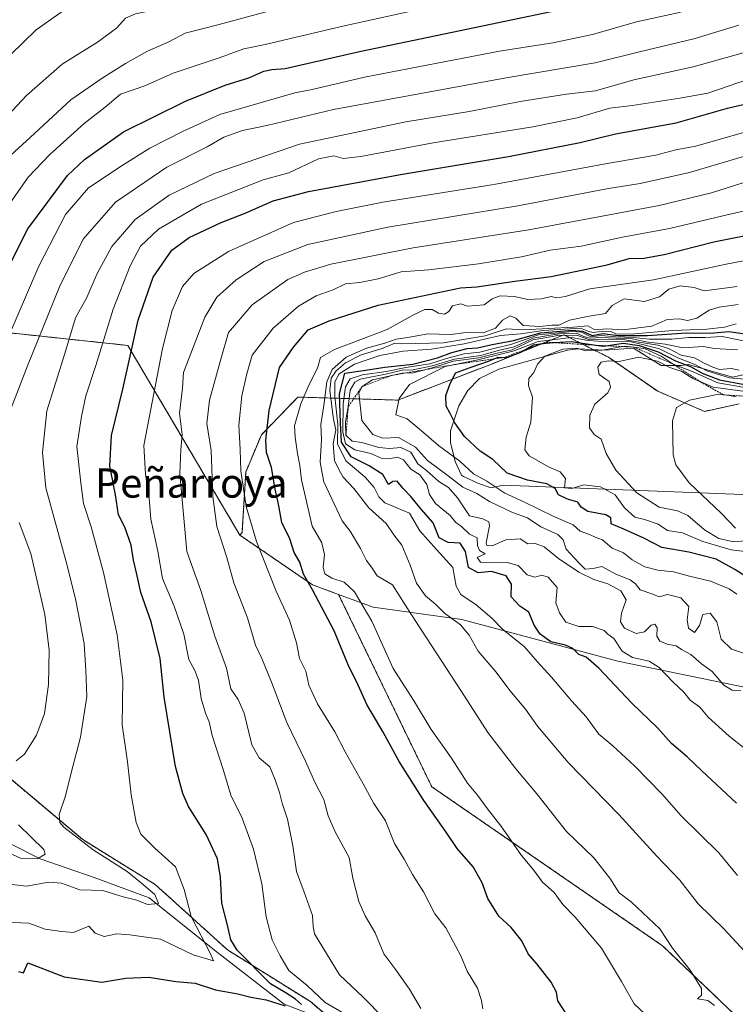
# Model space of a CAD drawing. Units: metres. Extents: x 655257 to 658723, y 4727862 to 4730253.
# Drawn here: x 656407 to 656602, y 4728663 to 4728932 of the extents above; entities that cross this region are included whole.
import ezdxf
from ezdxf.enums import TextEntityAlignment as Align

# ---------------------------------------------------------------- set-up
doc = ezdxf.new("R2010")
doc.units = ezdxf.units.M
doc.header["$MEASUREMENT"] = 0
doc.linetypes.add('TRAZOS', pattern=[0.75, 0.5, -0.25])
for name, color, linetype, lineweight in [('Arbolado forestal', 92, 'TRAZOS', 0), ('Arbolado forestal CxS', 92, 'Continuous', 0), ('Corriente natural lineal', 142, 'Continuous', 13), ('Curva de nivel maestra', 36, 'Continuous', 30), ('Curva de nivel normal', 36, 'Continuous', 0), ('Escarpado lineal', 39, 'TRAZOS', 0), ('Espacio natural protegido', 2, 'Continuous', 13), ('Espacio natural protegido CxS', 2, 'Continuous', 0), ('Matorral', 135, 'Continuous', 0), ('Matorral CxS', 135, 'Continuous', 0), ('Texto cartográfico', 19, 'Continuous', 0)]:
    doc.layers.add(name, color=color, linetype=linetype, lineweight=lineweight)
doc.styles.add('Arial', font='txt', dxfattribs={"height": 0.2})

# ---------------------------------------------------------------- blocks, each defined once
blk = doc.blocks.new('*U161')
at = {"layer": 'Curva de nivel normal', "color": 36, "linetype": 'Continuous', "lineweight": 0}
blk.add_polyline3d([(656533.33, 4728661.24, 895), (656533.02, 4728663.6, 895), (656531.86, 4728666.94, 895), (656529.05, 4728671.62, 895), (656527.35, 4728675.76, 895), (656523.22, 4728683.47, 895), (656520.25, 4728687.24, 895), (656517.1, 4728693.31, 895), (656514.08, 4728698.07, 895), (656511.87, 4728702.22, 895), (656509.2, 4728706.49, 895), (656506.7, 4728712.7, 895), (656503.5, 4728717.42, 895), (656500.61, 4728722.86, 895), (656495.72, 4728731.63, 895), (656492.83, 4728737.08, 895), (656488.1, 4728744.71, 895), (656485.73, 4728749.8, 895), (656484.94, 4728753.7, 895), (656483.2, 4728757.15, 895), (656482.37, 4728761.44, 895), (656480.44, 4728767.65, 895), (656476.8, 4728775.54, 895), (656471.41, 4728789.16, 895), (656468.61, 4728798.67, 895), (656467.12, 4728808.5, 895), (656466.99, 4728814.28, 895), (656466.63, 4728820.94, 895), (656467.44, 4728829.02, 895), (656468.78, 4728835.03, 895), (656470.27, 4728840.15, 895), (656476, 4728847.5, 895), (656482.95, 4728853.53, 895), (656487.8, 4728856.31, 895), (656492.45, 4728857.97, 895), (656495.78, 4728859.62, 895), (656499.67, 4728859.96, 895), (656504.74, 4728860.99, 895), (656510.97, 4728862.88, 895), (656518.56, 4728863.48, 895), (656532.15, 4728865.07, 895), (656543.93, 4728867.06, 895), (656551.78, 4728868.85, 895), (656560.25, 4728869.98, 895), (656571.58, 4728872.4, 895), (656584.4, 4728874.73, 895), (656600.21, 4728878.54, 895), (656613.74, 4728881.62, 895)], dxfattribs=at)
blk = doc.blocks.new('*U167')
at = {"layer": 'Curva de nivel normal', "color": 36, "linetype": 'Continuous', "lineweight": 0}
blk.add_polyline3d([(656602.43, 4728792.76, 965), (656598.54, 4728796.85, 965), (656589.78, 4728805.16, 965), (656586.18, 4728810.1, 965), (656585.37, 4728812.83, 965), (656585.24, 4728822.16, 965), (656586.34, 4728825.83, 965), (656589.91, 4728827.84, 965), (656597.91, 4728829.41, 965), (656600.8, 4728829.07, 965), (656602.64, 4728828.69, 965)], dxfattribs=at)
blk = doc.blocks.new('*U172')
at = {"layer": 'Curva de nivel normal', "color": 36, "linetype": 'Continuous', "lineweight": 0}
blk.add_polyline3d([(656602.8, 4728774.73, 945), (656600.73, 4728776.15, 945), (656595.58, 4728778.28, 945), (656589.91, 4728779.62, 945), (656585.48, 4728780.88, 945), (656581.19, 4728781.33, 945), (656577.62, 4728782.21, 945), (656574.2, 4728784.11, 945), (656571.83, 4728786.08, 945), (656568.7, 4728787.28, 945), (656566.06, 4728789.64, 945), (656564.1, 4728790.35, 945), (656562.51, 4728791.08, 945), (656560, 4728791.99, 945), (656558.05, 4728793.74, 945), (656552.78, 4728796.01, 945), (656544.6, 4728799.99, 945), (656539.38, 4728802.38, 945), (656534.45, 4728805.68, 945), (656530.82, 4728807.61, 945), (656527.02, 4728811.12, 945), (656521.19, 4728815.36, 945), (656515.98, 4728819.97, 945), (656512.7, 4728822.68, 945), (656509.55, 4728823.83, 945), (656510.44, 4728828.29, 945), (656513.31, 4728832.05, 945), (656523.02, 4728837.03, 945), (656531.65, 4728838.72, 945), (656541.91, 4728841.26, 945), (656548.51, 4728843.88, 945), (656557.63, 4728844.96, 945), (656562.17, 4728844.09, 945), (656567.47, 4728843.8, 945), (656573.07, 4728843.97, 945), (656577, 4728843.06, 945), (656581.64, 4728841.82, 945), (656586.72, 4728839.36, 945), (656591.13, 4728837.66, 945), (656594.62, 4728835.85, 945), (656600.81, 4728833.94, 945), (656606.88, 4728833.37, 945)], dxfattribs=at)
blk = doc.blocks.new('*U177')
at = {"layer": 'Curva de nivel normal', "color": 36, "linetype": 'Continuous', "lineweight": 0}
blk.add_polyline3d([(656608.08, 4728786.08, 955), (656601.26, 4728786.88, 955), (656593.5, 4728789.18, 955), (656587.97, 4728791.55, 955), (656583.9, 4728792.16, 955), (656581.28, 4728793.86, 955), (656577.6, 4728795.18, 955), (656574.88, 4728795.8, 955), (656572.12, 4728798.37, 955), (656569.59, 4728801.92, 955), (656565.51, 4728804.08, 955), (656561.02, 4728804.61, 955), (656557.68, 4728803.62, 955), (656555.66, 4728803.84, 955), (656555.96, 4728806.38, 955), (656554.46, 4728808.2, 955), (656551.33, 4728809.58, 955), (656546, 4728812.54, 955), (656544.84, 4728814.25, 955), (656545.17, 4728817.66, 955), (656546.44, 4728821.83, 955), (656546.92, 4728828.66, 955), (656545.86, 4728831.82, 955), (656545.91, 4728833.71, 955), (656547.34, 4728835.36, 955), (656548.3, 4728837.7, 955), (656550.34, 4728839.85, 955), (656555.25, 4728841.79, 955), (656559.13, 4728842.02, 955), (656561.44, 4728841.32, 955), (656566, 4728841.53, 955), (656572.06, 4728842.59, 955), (656575.49, 4728842.24, 955), (656577.73, 4728841.85, 955), (656582.09, 4728839.83, 955), (656585.42, 4728837.67, 955), (656590.47, 4728835.74, 955), (656597.65, 4728832.51, 955), (656604.99, 4728831.24, 955)], dxfattribs=at)
blk = doc.blocks.new('*U183')
at = {"layer": 'Curva de nivel normal', "color": 36, "linetype": 'Continuous', "lineweight": 0}
blk.add_polyline3d([(656608.01, 4728757.49, 940), (656601.41, 4728759.68, 940), (656598.52, 4728762.42, 940), (656597.33, 4728767.13, 940), (656595.52, 4728769.55, 940), (656593.55, 4728769.18, 940), (656592.64, 4728766.12, 940), (656591.24, 4728764.28, 940), (656589.56, 4728765.47, 940), (656589.24, 4728767.69, 940), (656589.69, 4728771.39, 940), (656587.53, 4728773.7, 940), (656583.9, 4728774.61, 940), (656581.55, 4728774.01, 940), (656579.83, 4728774.74, 940), (656576.34, 4728775.96, 940), (656575.09, 4728777.6, 940), (656573.65, 4728778.63, 940), (656569.76, 4728780.21, 940), (656565.93, 4728782.27, 940), (656563.5, 4728781.77, 940), (656561.38, 4728781.59, 940), (656559.66, 4728783.24, 940), (656556.14, 4728787.08, 940), (656555.31, 4728789.62, 940), (656553.82, 4728791.08, 940), (656549.23, 4728793.18, 940), (656545.57, 4728795.64, 940), (656541.49, 4728797.11, 940), (656535.15, 4728800.07, 940), (656531.73, 4728802.3, 940), (656527.85, 4728804.04, 940), (656523.89, 4728807.12, 940), (656518.21, 4728811.32, 940), (656514.95, 4728814.96, 940), (656510.25, 4728817.58, 940), (656506, 4728817.44, 940), (656503.24, 4728818.37, 940), (656500.29, 4728822.24, 940), (656499.39, 4728829.83, 940), (656500.32, 4728831.52, 940), (656503.16, 4728833.41, 940), (656511.32, 4728835.23, 940), (656514.43, 4728835.32, 940), (656520.12, 4728836.88, 940), (656525.25, 4728838.5, 940), (656532.24, 4728839.35, 940), (656537.31, 4728840.67, 940), (656541.33, 4728841.61, 940), (656547.1, 4728844.36, 940), (656551.32, 4728845, 940), (656553.9, 4728845.5, 940), (656558.94, 4728845.6, 940), (656562.37, 4728844.39, 940), (656572.16, 4728844.33, 940), (656581.22, 4728842.9, 940), (656584.14, 4728841.9, 940), (656587.64, 4728840.14, 940), (656591.24, 4728839.43, 940), (656593.74, 4728837.99, 940), (656596.27, 4728836.86, 940), (656598.07, 4728836.17, 940), (656601.24, 4728836.5, 940), (656603.48, 4728835.98, 940)], dxfattribs=at)
blk = doc.blocks.new('*U200')
at = {"layer": 'Curva de nivel normal', "color": 36, "linetype": 'Continuous', "lineweight": 0}
blk.add_polyline3d([(656603.04, 4728841.61, 935), (656596.76, 4728841.95, 935), (656593.64, 4728842.52, 935), (656588.1, 4728842.16, 935), (656583.22, 4728843.1, 935), (656577.98, 4728843.81, 935), (656574.21, 4728844.59, 935), (656569.74, 4728844.74, 935), (656565.71, 4728844.99, 935), (656562.63, 4728844.77, 935), (656560.96, 4728845.21, 935), (656559.12, 4728846.03, 935), (656554.33, 4728845.98, 935), (656551.26, 4728845.53, 935), (656547.16, 4728844.76, 935), (656541.9, 4728842.37, 935), (656537.51, 4728841.39, 935), (656532.81, 4728840.02, 935), (656525.56, 4728839.01, 935), (656519.5, 4728837.24, 935), (656514.26, 4728836.13, 935), (656511.25, 4728835.99, 935), (656506.76, 4728834.94, 935), (656499.8, 4728833.52, 935), (656498.35, 4728832.76, 935), (656497.02, 4728830.57, 935), (656496.54, 4728826.02, 935), (656495.75, 4728821.82, 935), (656495.91, 4728818.21, 935), (656497.58, 4728816.63, 935), (656500.25, 4728816.18, 935), (656504.91, 4728814.9, 935), (656507.82, 4728814.54, 935), (656510.89, 4728814.9, 935), (656513.63, 4728813.55, 935), (656515.58, 4728810.42, 935), (656517.9, 4728808.56, 935), (656521.31, 4728805.57, 935), (656523.95, 4728803.94, 935), (656526.46, 4728801.06, 935), (656529.7, 4728796.14, 935), (656533.32, 4728795.33, 935), (656534.96, 4728794.5, 935), (656535.21, 4728793.44, 935), (656534.27, 4728788.8, 935), (656534.43, 4728788, 935), (656535.9, 4728787.95, 935), (656539.66, 4728789.57, 935), (656543.57, 4728789.86, 935), (656545.66, 4728788.53, 935), (656547.63, 4728788.61, 935), (656550.1, 4728787.66, 935), (656554.05, 4728784.49, 935), (656559.62, 4728780.79, 935), (656563.67, 4728778.76, 935), (656567.55, 4728777.58, 935), (656571.08, 4728775.66, 935), (656572.55, 4728773.14, 935), (656571.29, 4728769.54, 935), (656570.99, 4728767.17, 935), (656572.13, 4728765.4, 935), (656575.25, 4728763.94, 935), (656577.58, 4728764.46, 935), (656579.39, 4728766.28, 935), (656580.41, 4728766.54, 935), (656580.99, 4728765.49, 935), (656580.92, 4728763.24, 935), (656581.76, 4728761.88, 935), (656583.74, 4728761.06, 935), (656586.2, 4728760.63, 935), (656587.72, 4728759.63, 935), (656590.28, 4728758.2, 935), (656593.12, 4728755.71, 935), (656596.1, 4728753.55, 935), (656599.31, 4728749.79, 935), (656601.58, 4728748.43, 935), (656603.9, 4728748.33, 935)], dxfattribs=at)
blk = doc.blocks.new('*U206')
at = {"layer": 'Curva de nivel normal', "color": 36, "linetype": 'Continuous', "lineweight": 0}
blk.add_polyline3d([(656606.5, 4728731.28, 930), (656600.72, 4728735.91, 930), (656595.01, 4728741.09, 930), (656592.7, 4728743.81, 930), (656590.03, 4728745.75, 930), (656588.33, 4728747.89, 930), (656585.36, 4728750.74, 930), (656581.61, 4728754.7, 930), (656578.84, 4728756.4, 930), (656574.25, 4728757.41, 930), (656571.5, 4728759.09, 930), (656569.22, 4728762.58, 930), (656567.58, 4728763.83, 930), (656566.52, 4728764.77, 930), (656563.36, 4728765.89, 930), (656559.63, 4728765.84, 930), (656556.05, 4728767.04, 930), (656554.32, 4728769.64, 930), (656553.34, 4728772.35, 930), (656553.72, 4728776.57, 930), (656551.26, 4728779.41, 930), (656549.46, 4728779.96, 930), (656547.58, 4728779.4, 930), (656545.45, 4728780, 930), (656543.06, 4728782.53, 930), (656539.99, 4728783.38, 930), (656532.73, 4728783.47, 930), (656531.78, 4728784.74, 930), (656534.03, 4728785.8, 930), (656532.43, 4728786.65, 930), (656531.93, 4728788.06, 930), (656531.8, 4728790.16, 930), (656529.68, 4728791.15, 930), (656527.52, 4728793.24, 930), (656526, 4728794.31, 930), (656524.39, 4728796.22, 930), (656520.41, 4728799.55, 930), (656518.74, 4728801.98, 930), (656518.07, 4728804.72, 930), (656516.13, 4728807.4, 930), (656513.68, 4728808.9, 930), (656511.68, 4728811.46, 930), (656510, 4728812.23, 930), (656507.68, 4728811.72, 930), (656505.51, 4728811.93, 930), (656502.68, 4728813.23, 930), (656498.32, 4728814.23, 930), (656495.83, 4728815.83, 930), (656495.03, 4728819.16, 930), (656495.18, 4728826.83, 930), (656495.78, 4728831.5, 930), (656497.03, 4728833.67, 930), (656500.44, 4728834.78, 930), (656506.91, 4728835.61, 930), (656512.25, 4728836.75, 930), (656518.82, 4728837.71, 930), (656523.37, 4728839.24, 930), (656528.24, 4728840.5, 930), (656532.56, 4728840.93, 930), (656537.12, 4728842.17, 930), (656540.98, 4728843.01, 930), (656548.59, 4728845.65, 930), (656557.78, 4728846.59, 930), (656560.36, 4728846.41, 930), (656562.9, 4728845.15, 930), (656565.76, 4728845.54, 930), (656569.8, 4728845.11, 930), (656574.53, 4728844.96, 930), (656578.83, 4728844.49, 930), (656585, 4728844.46, 930), (656589.72, 4728844.96, 930), (656594.17, 4728844.98, 930), (656598.84, 4728845.25, 930), (656607.28, 4728843.48, 930)], dxfattribs=at)
blk = doc.blocks.new('*U207')
at = {"layer": 'Curva de nivel normal', "color": 36, "linetype": 'Continuous', "lineweight": 0}
blk.add_polyline3d([(656603.03, 4728697.75, 920), (656597.88, 4728704, 920), (656587.58, 4728714.08, 920), (656582.35, 4728720.1, 920), (656574.83, 4728727.8, 920), (656568.92, 4728733.27, 920), (656565.09, 4728736.47, 920), (656561.61, 4728741.16, 920), (656557.7, 4728745.43, 920), (656552.09, 4728752.04, 920), (656548.19, 4728756.28, 920), (656544.74, 4728760.32, 920), (656538.74, 4728765.17, 920), (656535.79, 4728768.19, 920), (656531.56, 4728771.8, 920), (656527.34, 4728774.62, 920), (656526.02, 4728776.93, 920), (656525.15, 4728782.06, 920), (656520.67, 4728786.92, 920), (656516.12, 4728792.03, 920), (656513.33, 4728796.92, 920), (656509.83, 4728798.31, 920), (656506.59, 4728799.74, 920), (656504.89, 4728801.37, 920), (656503.67, 4728803.92, 920), (656501.13, 4728806.71, 920), (656495.85, 4728811.18, 920), (656493.59, 4728815.82, 920), (656493.7, 4728821.19, 920), (656492.91, 4728828.79, 920), (656492.89, 4728832.8, 920), (656494.1, 4728835.03, 920), (656498.21, 4728837.7, 920), (656505.16, 4728840.04, 920), (656511.55, 4728841.21, 920), (656519.31, 4728841.74, 920), (656528.2, 4728843.22, 920), (656538.22, 4728845.53, 920), (656543.67, 4728845.98, 920), (656549.93, 4728846.85, 920), (656560.09, 4728847.49, 920), (656562.33, 4728846.57, 920), (656563.53, 4728846.31, 920), (656566.48, 4728846.72, 920), (656568.32, 4728846.57, 920), (656569.92, 4728845.82, 920), (656574.88, 4728845.93, 920), (656585.25, 4728846.87, 920), (656594.58, 4728847.22, 920), (656599.44, 4728847.8, 920), (656602.68, 4728848.67, 920)], dxfattribs=at)
blk = doc.blocks.new('*U208')
at = {"layer": 'Curva de nivel normal', "color": 36, "linetype": 'Continuous', "lineweight": 0}
blk.add_polyline3d([(656610.41, 4728969.91, 840), (656589.32, 4728963, 840), (656574.49, 4728957.68, 840), (656543.82, 4728949.39, 840), (656524.91, 4728945.29, 840), (656512.91, 4728942.1, 840), (656507.91, 4728941.24, 840), (656504.84, 4728941.31, 840), (656497.61, 4728939.41, 840), (656481.84, 4728936.17, 840), (656460.91, 4728930.48, 840), (656451.96, 4728928.18, 840), (656447.43, 4728925.86, 840), (656441.62, 4728923.25, 840), (656435.58, 4728919.96, 840), (656429.25, 4728915.87, 840), (656420.66, 4728909.99, 840), (656409.57, 4728899.65, 840), (656403.23, 4728893.97, 840)], dxfattribs=at)
blk = doc.blocks.new('*U216')
at = {"layer": 'Curva de nivel normal', "color": 36, "linetype": 'Continuous', "lineweight": 0}
blk.add_polyline3d([(656611.2, 4728979.58, 835), (656593.14, 4728974.07, 835), (656561.41, 4728963.24, 835), (656520.08, 4728952.7, 835), (656499.41, 4728948.6, 835), (656486.29, 4728946.67, 835), (656458.32, 4728939.32, 835), (656444.53, 4728934.81, 835), (656438.32, 4728933.5, 835), (656435.58, 4728932.28, 835), (656433.25, 4728929.66, 835), (656428.25, 4728925.95, 835), (656418.25, 4728919.71, 835), (656408.58, 4728911.2, 835), (656396.91, 4728898.8, 835)], dxfattribs=at)
blk = doc.blocks.new('*U233')
at = {"layer": 'Curva de nivel normal', "color": 36, "linetype": 'Continuous', "lineweight": 0}
blk.add_polyline3d([(656400.51, 4728918.83, 830), (656411.21, 4728929.16, 830), (656422.84, 4728937.41, 830), (656432.7, 4728943.02, 830), (656444.6, 4728947.29, 830), (656467.44, 4728951.84, 830), (656479.91, 4728954.23, 830), (656495.25, 4728956.31, 830), (656502.91, 4728957.9, 830), (656508.98, 4728958.89, 830), (656525.83, 4728963, 830), (656539.31, 4728965.54, 830), (656556.58, 4728969.8, 830), (656570.25, 4728974.62, 830), (656578.58, 4728978.19, 830), (656591.25, 4728982.34, 830), (656613.25, 4728989.91, 830)], dxfattribs=at)
blk = doc.blocks.new('*U235')
at = {"layer": 'Curva de nivel normal', "color": 36, "linetype": 'Continuous', "lineweight": 0}
blk.add_polyline3d([(656607.08, 4728789.46, 960), (656601.95, 4728789.02, 960), (656597.89, 4728789.96, 960), (656593.96, 4728792.36, 960), (656589.42, 4728796.22, 960), (656586.6, 4728797.54, 960), (656581.54, 4728798.53, 960), (656575.48, 4728802.42, 960), (656569.73, 4728808.65, 960), (656567.09, 4728813.26, 960), (656565.76, 4728817.11, 960), (656563.76, 4728818.41, 960), (656562.53, 4728820.22, 960), (656562.63, 4728823.66, 960), (656564, 4728826.7, 960), (656567.58, 4728829.8, 960), (656568.3, 4728831.39, 960), (656567.94, 4728832.93, 960), (656565.21, 4728834.8, 960), (656564.78, 4728836.8, 960), (656565.76, 4728838.24, 960), (656567.66, 4728838.54, 960), (656570.63, 4728838.38, 960), (656575.92, 4728839.54, 960), (656581.1, 4728838.44, 960), (656584.46, 4728836.75, 960), (656587.75, 4728835.62, 960), (656590.77, 4728833.71, 960), (656596.34, 4728831.34, 960), (656604.5, 4728830.24, 960)], dxfattribs=at)
blk = doc.blocks.new('*U238')
at = {"layer": 'Curva de nivel normal', "color": 36, "linetype": 'Continuous', "lineweight": 0}
blk.add_polyline3d([(656402.52, 4728879.49, 845), (656409.02, 4728888.81, 845), (656414.91, 4728895.04, 845), (656424.35, 4728903.46, 845), (656430.01, 4728908, 845), (656434.29, 4728911.5, 845), (656440.87, 4728913.8, 845), (656448.63, 4728917.23, 845), (656461.52, 4728921.53, 845), (656468.01, 4728923.95, 845), (656473.78, 4728925.11, 845), (656495.03, 4728930.13, 845), (656548.58, 4728941.96, 845), (656581.38, 4728950.78, 845), (656601.77, 4728957.54, 845), (656629.27, 4728966.32, 845)], dxfattribs=at)
blk = doc.blocks.new('*U242')
at = {"layer": 'Curva de nivel maestra', "color": 36, "linetype": 'Continuous', "lineweight": 30}
blk.add_polyline3d([(656602.75, 4728717.56, 925), (656593.24, 4728726.38, 925), (656589.21, 4728730.26, 925), (656584.96, 4728733.86, 925), (656581.14, 4728738.16, 925), (656574.14, 4728744.92, 925), (656565.12, 4728754.51, 925), (656561.58, 4728757.51, 925), (656559.63, 4728758.25, 925), (656557.94, 4728759.88, 925), (656555.96, 4728760.79, 925), (656551.94, 4728761.66, 925), (656549, 4728763.74, 925), (656547.39, 4728766.27, 925), (656545.95, 4728769.78, 925), (656543.48, 4728771.43, 925), (656541.1, 4728774.04, 925), (656541.22, 4728777.5, 925), (656539.71, 4728779.76, 925), (656535.75, 4728780.93, 925), (656532.04, 4728780.55, 925), (656529.43, 4728782.01, 925), (656528.62, 4728786.42, 925), (656527.12, 4728788.7, 925), (656523.85, 4728788.82, 925), (656521.43, 4728790.14, 925), (656519.74, 4728794.22, 925), (656516.44, 4728797.95, 925), (656513.67, 4728801.48, 925), (656511.48, 4728803.73, 925), (656509.88, 4728805.61, 925), (656508.72, 4728805.52, 925), (656507.58, 4728804.77, 925), (656505.96, 4728807.48, 925), (656502.29, 4728809.83, 925), (656497.33, 4728812.26, 925), (656494.65, 4728816.36, 925), (656494.38, 4728821.63, 925), (656494.18, 4728829.5, 925), (656495.58, 4728835.17, 925), (656501.25, 4728835.98, 925), (656506.58, 4728836.84, 925), (656514.25, 4728837.7, 925), (656520.94, 4728839.35, 925), (656524.88, 4728840.86, 925), (656529.1, 4728841.94, 925), (656531.91, 4728842.1, 925), (656535.91, 4728843.06, 925), (656541.71, 4728844.14, 925), (656549.11, 4728846.2, 925), (656557.89, 4728846.92, 925), (656560.6, 4728846.71, 925), (656563.26, 4728845.51, 925), (656566.21, 4728846.03, 925), (656570.34, 4728845.46, 925), (656578.36, 4728845.49, 925), (656589.04, 4728846.21, 925), (656595.55, 4728846.16, 925), (656600.66, 4728846.61, 925), (656605.1, 4728845.96, 925)], dxfattribs=at)
blk = doc.blocks.new('*U253')
at = {"layer": 'Curva de nivel maestra', "color": 36, "linetype": 'Continuous', "lineweight": 30}
blk.add_polyline3d([(656610.54, 4728776.2, 950), (656602.31, 4728781.5, 950), (656597.21, 4728784.3, 950), (656589.66, 4728786.19, 950), (656582.28, 4728787.5, 950), (656577.38, 4728790.01, 950), (656571.95, 4728792.52, 950), (656568.42, 4728794, 950), (656568.35, 4728795.58, 950), (656566.98, 4728796.39, 950), (656562.09, 4728797.34, 950), (656560.27, 4728798.52, 950), (656559.34, 4728799.92, 950), (656556.47, 4728800.71, 950), (656554.04, 4728801.94, 950), (656553.18, 4728803.64, 950), (656550.9, 4728804.96, 950), (656545.58, 4728805.89, 950), (656539.98, 4728807.82, 950), (656536.06, 4728811.55, 950), (656532.64, 4728813.89, 950), (656528.3, 4728817.88, 950), (656525.66, 4728821.57, 950), (656524.35, 4728824.34, 950), (656523.33, 4728826.19, 950), (656523.23, 4728829.07, 950), (656524.35, 4728832.06, 950), (656525.87, 4728835.28, 950), (656529.87, 4728836.76, 950), (656534.91, 4728838.46, 950), (656536.49, 4728839.12, 950), (656537.58, 4728839.57, 950), (656539.23, 4728839.51, 950), (656539.91, 4728839.49, 950), (656543.58, 4728840.87, 950), (656545.05, 4728841.68, 950), (656547.25, 4728842.91, 950), (656549.07, 4728843.19, 950), (656550.68, 4728843.43, 950), (656552.73, 4728843.55, 950), (656557.61, 4728843.83, 950), (656564.93, 4728842.8, 950), (656566.35, 4728842.6, 950), (656567.02, 4728842.7, 950), (656571.75, 4728843.4, 950), (656576.08, 4728842.79, 950), (656581.31, 4728841.04, 950), (656586.04, 4728838.54, 950), (656590.32, 4728836.9, 950), (656593.37, 4728835.2, 950), (656598.11, 4728833.33, 950), (656604.95, 4728832.11, 950)], dxfattribs=at)
blk = doc.blocks.new('*U254')
at = {"layer": 'Curva de nivel maestra', "color": 36, "linetype": 'Continuous', "lineweight": 30}
blk.add_polyline3d([(656401.55, 4728859.96, 850), (656408.92, 4728874.67, 850), (656419.73, 4728889.29, 850), (656424.36, 4728893.65, 850), (656435.07, 4728901.25, 850), (656452.06, 4728909.63, 850), (656462.92, 4728914.03, 850), (656469.31, 4728915.99, 850), (656473.44, 4728917.79, 850), (656475.64, 4728918.32, 850), (656479.28, 4728918.57, 850), (656499.59, 4728923.2, 850), (656554.25, 4728934.61, 850), (656588.25, 4728943.22, 850), (656610.38, 4728950.21, 850)], dxfattribs=at)

msp = doc.modelspace()

# ---------------------------------------------------------------- linework, layer by layer
at = {"layer": 'Arbolado forestal', "color": 92, "linetype": 'TRAZOS', "lineweight": 0}
for points in [[(656466.87, 4728790.9, 892.74), (656436.24, 4728842.78, 874.32), (656398.15, 4728846.84, 851.25), (656358.43, 4728828.2, 833.91), (656349.45, 4728806.58, 829.28)], [(656466.87, 4728790.9, 892.74), (656436.24, 4728842.78, 874.32), (656398.15, 4728846.84, 851.25), (656358.43, 4728828.2, 833.91), (656349.45, 4728806.58, 829.28)], [(656603.48, 4728826.79, 966.52), (656593.98, 4728824.73, 966.27), (656581.19, 4728830.24, 963.34), (656567.71, 4728839.55, 956.66), (656555.54, 4728845.7, 931.04), (656535.98, 4728837.77, 946.68), (656510.1, 4728827.82, 944.83), (656482.77, 4728828.65, 903.89), (656472.78, 4728818.33, 899.37), (656468.49, 4728808.1, 895.49), (656467.49, 4728791.57, 893.2), (656466.87, 4728790.9, 892.74)], [(656349.45, 4728806.58, 829.28), (656363.59, 4728781.12, 837.11), (656381.5, 4728757.55, 841.42), (656400.36, 4728727.37, 858.35), (656423.93, 4728707.57, 865.35), (656443.74, 4728695.31, 866.15), (656463.54, 4728677.39, 873.36), (656486.17, 4728663.25, 876.81), (656493.43, 4728657.06, 881.48), (656511.63, 4728641.56, 886.14), (656530.49, 4728628.36, 891.14), (656551.24, 4728628.36, 889.83), (656574.81, 4728622.7, 893.79), (656590.84, 4728617.04, 897.69), (656609.7, 4728604.78, 902.77), (656624.79, 4728590.64, 905.01), (656638.37, 4728584.25, 906.85)], [(656349.45, 4728806.58, 829.28), (656363.59, 4728781.12, 837.11), (656381.5, 4728757.55, 841.42), (656400.36, 4728727.37, 858.35), (656423.93, 4728707.57, 865.35), (656443.74, 4728695.31, 866.15), (656463.54, 4728677.39, 873.36), (656486.17, 4728663.25, 876.81), (656493.43, 4728657.06, 881.48), (656511.63, 4728641.56, 886.14), (656530.49, 4728628.36, 891.14), (656551.24, 4728628.36, 889.83), (656574.81, 4728622.7, 893.79), (656590.84, 4728617.04, 897.69), (656609.7, 4728604.78, 902.77), (656624.79, 4728590.64, 905.01), (656638.37, 4728584.25, 906.85)], [(656493.88, 4728774.68, 903.31), (656486.77, 4728777.28, 900.33), (656466.87, 4728790.9, 892.74)], [(656694.06, 4728591.43, 920.01), (656693.62, 4728591.37, 919.95), (656654.05, 4728602.75, 914.18), (656644.23, 4728619.59, 914.62), (656582.51, 4728678.53, 909.38), (656519.38, 4728722.04, 901.7), (656493.88, 4728774.68, 903.31)]]:
    msp.add_polyline3d(points, dxfattribs=at)
at = {"layer": 'Arbolado forestal CxS', "color": 92, "linetype": 'Continuous', "lineweight": 0}
for points in [[(656511.63, 4728641.56, 886.14), (656486.17, 4728663.25, 876.81), (656463.54, 4728677.39, 873.36), (656443.74, 4728695.31, 866.15), (656423.93, 4728707.57, 865.35), (656400.36, 4728727.37, 858.35), (656381.5, 4728757.55, 841.42), (656363.59, 4728781.12, 837.11), (656349.45, 4728806.58, 829.28), (656358.43, 4728828.2, 833.91), (656398.15, 4728846.83, 851.25), (656436.24, 4728842.78, 874.32), (656466.87, 4728790.9, 892.74), (656466.87, 4728790.9, 892.74), (656486.77, 4728777.28, 900.33), (656493.88, 4728774.68, 903.31), (656519.38, 4728722.04, 901.7), (656582.51, 4728678.53, 909.38), (656644.23, 4728619.59, 914.62)], [(656603.48, 4728826.79, 966.52), (656593.98, 4728824.73, 966.27), (656581.19, 4728830.24, 963.34), (656567.71, 4728839.55, 956.66), (656555.54, 4728845.7, 931.04), (656535.98, 4728837.77, 946.68), (656510.1, 4728827.82, 944.83), (656482.77, 4728828.65, 903.88), (656472.78, 4728818.33, 899.37), (656468.49, 4728808.1, 895.49), (656467.49, 4728791.57, 893.2), (656466.87, 4728790.9, 892.74), (656436.24, 4728842.78, 874.32), (656398.15, 4728846.83, 851.25)], [(656400.36, 4728727.37, 858.35), (656423.93, 4728707.57, 865.35), (656443.74, 4728695.31, 866.15), (656463.54, 4728677.39, 873.36), (656486.17, 4728663.25, 876.81), (656511.63, 4728641.56, 886.14)]]:
    msp.add_polyline3d(points, dxfattribs=at)
at = {"layer": 'Corriente natural lineal', "color": 142, "linetype": 'Continuous', "lineweight": 13}
msp.add_polyline3d([(656496.47, 4728655.9, 881.82), (656479.01, 4728662.58, 875.26), (656459.93, 4728677.31, 871.36), (656442.05, 4728691.64, 864.71), (656427.01, 4728697.24, 862.61), (656412.23, 4728702.29, 860), (656403.83, 4728706.63, 858.89), (656393.47, 4728715.86, 856), (656385.04, 4728725.77, 853.07), (656365.89, 4728765.58, 841.11), (656353.72, 4728787.1, 835.36), (656341.49, 4728801.49, 830.51), (656334.99, 4728819.07, 819.36), (656329.54, 4728829.19, 817.84), (656325.2, 4728852.62, 810.49), (656319.1, 4728874.51, 805.79), (656317.63, 4728898.09, 795.84), (656309.11, 4728917.24, 794.29), (656305.86, 4728930.29, 791.95), (656305.07, 4728945.18, 786.8), (656298.73, 4728953.01, 782.11), (656295.52, 4728960.33, 777.16), (656294.6, 4728965.33, 774.17), (656290.23, 4728973.69, 770.85)], dxfattribs=at)
at = {"layer": 'Curva de nivel maestra', "color": 36, "linetype": 'Continuous', "lineweight": 30}
for points in [[(656483.73, 4728662.44, 875), (656482.13, 4728663.92, 875), (656479.26, 4728665.78, 875), (656475.23, 4728668.16, 875), (656466.18, 4728677.35, 875), (656464.45, 4728680.16, 875), (656463.52, 4728684.16, 875), (656461.96, 4728690.17, 875), (656461.6, 4728697.26, 875), (656460.74, 4728702.3, 875), (656457.66, 4728708.96, 875), (656452.84, 4728716.61, 875), (656451.3, 4728720.18, 875), (656449.31, 4728727.56, 875), (656446.23, 4728746.56, 875), (656445.1, 4728757.14, 875), (656442.66, 4728767.2, 875), (656439.8, 4728775.19, 875), (656438.64, 4728780.56, 875), (656437.78, 4728784.04, 875), (656437.19, 4728788.14, 875), (656435.43, 4728793.04, 875), (656433.74, 4728796.4, 875), (656432.84, 4728801.9, 875), (656431.33, 4728809.72, 875), (656431.81, 4728818.18, 875), (656434.88, 4728830.86, 875), (656439.04, 4728849.68, 875), (656443.22, 4728861.5, 875), (656448.33, 4728868.82, 875), (656453.01, 4728872.34, 875), (656461.75, 4728876.42, 875), (656468.3, 4728878.94, 875), (656476, 4728882.35, 875), (656485.68, 4728884.88, 875), (656510.85, 4728889.55, 875), (656540.39, 4728894.48, 875), (656560.01, 4728898.3, 875), (656569.6, 4728900.68, 875), (656586.25, 4728903.67, 875), (656600.25, 4728907.66, 875), (656614.27, 4728911, 875)], [(656556.64, 4728659.23, 900), (656553.88, 4728663.46, 900), (656553.48, 4728665.88, 900), (656552, 4728668.61, 900), (656548.11, 4728673.58, 900), (656545.77, 4728676.32, 900), (656544.03, 4728679.84, 900), (656541.07, 4728683.52, 900), (656537.7, 4728686.59, 900), (656534.7, 4728691.49, 900), (656533.21, 4728695.72, 900), (656530.72, 4728700.11, 900), (656526.33, 4728705.18, 900), (656523.36, 4728709.62, 900), (656517.24, 4728718.28, 900), (656510.48, 4728728.97, 900), (656506.06, 4728736.94, 900), (656501.61, 4728744.52, 900), (656499.21, 4728749.79, 900), (656496.49, 4728755.42, 900), (656492.7, 4728764.66, 900), (656486.72, 4728775.9, 900), (656484.26, 4728780.17, 900), (656483.29, 4728783.46, 900), (656481.78, 4728786.16, 900), (656480.56, 4728789.88, 900), (656478.36, 4728794.36, 900), (656477.5, 4728799.37, 900), (656476.56, 4728803.47, 900), (656475.54, 4728809.39, 900), (656474.22, 4728813.52, 900), (656473.98, 4728816.83, 900), (656474.91, 4728824.99, 900), (656477.74, 4728836.79, 900), (656481.59, 4728842.34, 900), (656485.58, 4728847.06, 900), (656491.3, 4728849.55, 900), (656504.74, 4728853.82, 900), (656527.28, 4728858.56, 900), (656531.75, 4728858.84, 900), (656542.11, 4728860.36, 900), (656552.06, 4728861.64, 900), (656567.38, 4728864.84, 900), (656573.41, 4728866.61, 900), (656577.43, 4728866.63, 900), (656582.93, 4728867.62, 900), (656596.54, 4728871.12, 900), (656610.31, 4728873.9, 900)], [(656406.33, 4728671.47, 875), (656407.69, 4728671.09, 875), (656408.9, 4728673.83, 875), (656418.8, 4728670.01, 875), (656429.16, 4728668.56, 875), (656435.68, 4728669.68, 875), (656442.01, 4728669.94, 875), (656449.41, 4728668.74, 875), (656454.67, 4728668.26, 875), (656460.25, 4728666.5, 875), (656466.38, 4728665.37, 875), (656469.89, 4728664.47, 875), (656474.09, 4728663.76, 875), (656479.26, 4728662.09, 875)]]:
    msp.add_polyline3d(points, dxfattribs=at)
at = {"layer": 'Curva de nivel normal', "color": 36, "linetype": 'Continuous', "lineweight": 0}
for points in [[(656402.65, 4728842.9, 855), (656411.9, 4728864.48, 855), (656419.2, 4728878.65, 855), (656425.45, 4728885.92, 855), (656434.71, 4728892, 855), (656442.25, 4728896.75, 855), (656451.25, 4728901.34, 855), (656461.39, 4728906.01, 855), (656481.96, 4728911.87, 855), (656486.7, 4728912.79, 855), (656501.02, 4728916.16, 855), (656537.91, 4728923.32, 855), (656552.52, 4728925.6, 855), (656563.32, 4728927.81, 855), (656575.41, 4728931.33, 855), (656586.7, 4728933.82, 855), (656593.98, 4728935.83, 855), (656600.58, 4728938.28, 855), (656615.43, 4728942.69, 855)], [(656603.33, 4728930.37, 860), (656591.09, 4728926.71, 860), (656576.21, 4728923.15, 860), (656564.06, 4728920.07, 860), (656539.7, 4728916, 860), (656492.53, 4728907.34, 860), (656474.25, 4728902.94, 860), (656467.64, 4728901.63, 860), (656462.47, 4728899.8, 860), (656457.97, 4728897.1, 860), (656446.91, 4728891.55, 860), (656432.91, 4728881.97, 860), (656424.07, 4728871.9, 860), (656417.56, 4728858.84, 860), (656408.82, 4728837.16, 860), (656404.35, 4728825.58, 860)], [(656403.78, 4728695.36, 865), (656408.57, 4728694.88, 865), (656414.68, 4728695.9, 865), (656418.13, 4728695.64, 865), (656423.11, 4728693.82, 865), (656429.42, 4728693.64, 865), (656434.95, 4728691.94, 865), (656438.72, 4728690.97, 865), (656441.63, 4728689.86, 865), (656444.64, 4728690.14, 865), (656443.64, 4728692.54, 865), (656440.01, 4728695.64, 865), (656436.06, 4728698.81, 865), (656426.77, 4728704.78, 865), (656418.76, 4728710.97, 865), (656417.64, 4728712.27, 865), (656417.48, 4728714.48, 865), (656419.22, 4728719.56, 865), (656420.69, 4728725.52, 865), (656423.35, 4728735.59, 865), (656425.04, 4728746.74, 865), (656424.79, 4728753.83, 865), (656424.32, 4728761.21, 865), (656421.99, 4728773.03, 865), (656419.62, 4728782.55, 865), (656413.79, 4728803.83, 865), (656412.95, 4728813.5, 865), (656414.09, 4728824.88, 865), (656419.06, 4728840.58, 865), (656421.92, 4728850.34, 865), (656425.07, 4728855.94, 865), (656427.85, 4728862.43, 865), (656431.84, 4728869.84, 865), (656438.23, 4728877.26, 865), (656447.58, 4728883.85, 865), (656459.91, 4728889.78, 865), (656483.25, 4728897.84, 865), (656512.25, 4728903.98, 865), (656529.58, 4728906.77, 865), (656543.58, 4728909.51, 865), (656556.25, 4728911.49, 865), (656564.19, 4728912.42, 865), (656574.68, 4728915.42, 865), (656590.86, 4728919, 865), (656619.91, 4728927.08, 865)], [(656400.27, 4728685.1, 870), (656409.19, 4728684.72, 870), (656413.62, 4728683.05, 870), (656418.08, 4728682.46, 870), (656421.4, 4728682.18, 870), (656425.58, 4728683.89, 870), (656427.29, 4728681.95, 870), (656429.75, 4728681.1, 870), (656433.25, 4728681.79, 870), (656436.83, 4728681.5, 870), (656445.18, 4728680.35, 870), (656454.11, 4728676.03, 870), (656459.68, 4728674.42, 870), (656459, 4728676.12, 870), (656453.59, 4728686.5, 870), (656451.69, 4728693.92, 870), (656449.25, 4728700.11, 870), (656443.61, 4728705.2, 870), (656439.84, 4728709.09, 870), (656438.55, 4728712.24, 870), (656437.17, 4728719.84, 870), (656436.16, 4728728.84, 870), (656434.69, 4728738.94, 870), (656434.92, 4728751.16, 870), (656433.35, 4728763.63, 870), (656429.59, 4728780.62, 870), (656426.24, 4728793.14, 870), (656424.17, 4728799.58, 870), (656423.39, 4728805.16, 870), (656422.34, 4728815.16, 870), (656423.54, 4728823.3, 870), (656424.74, 4728828.96, 870), (656427.48, 4728837.28, 870), (656432.27, 4728852.74, 870), (656436.92, 4728864.52, 870), (656439.74, 4728869.91, 870), (656444.65, 4728874.63, 870), (656456.43, 4728881.44, 870), (656473.25, 4728888.07, 870), (656480.25, 4728890, 870), (656488.41, 4728893.84, 870), (656492.56, 4728894.63, 870), (656495.18, 4728893.91, 870), (656499.98, 4728894.5, 870), (656519.77, 4728898.17, 870), (656547.05, 4728902.58, 870), (656559.13, 4728905.04, 870), (656568.05, 4728907.69, 870), (656574.24, 4728908.45, 870), (656587.24, 4728910.46, 870), (656594.91, 4728911.78, 870), (656606.25, 4728915.68, 870)], [(656605.26, 4728901.21, 880), (656591.63, 4728897.31, 880), (656586.18, 4728896.26, 880), (656580.69, 4728894.87, 880), (656567.36, 4728892.54, 880), (656536.35, 4728886.82, 880), (656506.02, 4728881.99, 880), (656493.25, 4728879.45, 880), (656481.57, 4728876.41, 880), (656463.81, 4728868.5, 880), (656454.29, 4728862.5, 880), (656451.19, 4728858.93, 880), (656448.36, 4728852.3, 880), (656445.76, 4728841.95, 880), (656440.67, 4728815.39, 880), (656441.06, 4728807.53, 880), (656442.05, 4728800.96, 880), (656442.54, 4728795.23, 880), (656444.46, 4728786.47, 880), (656445.7, 4728779.05, 880), (656448.95, 4728771.48, 880), (656451.6, 4728763.76, 880), (656452.95, 4728756.83, 880), (656454.57, 4728753.83, 880), (656455.56, 4728751.16, 880), (656456.34, 4728746.16, 880), (656457.48, 4728742.16, 880), (656458.54, 4728739.83, 880), (656459.33, 4728736.07, 880), (656462.45, 4728726.47, 880), (656464.44, 4728719.76, 880), (656467.52, 4728713.45, 880), (656470.64, 4728704.92, 880), (656472.93, 4728695.45, 880), (656474.09, 4728686.43, 880), (656475.7, 4728680.14, 880), (656477.91, 4728675.8, 880), (656480.27, 4728671.76, 880), (656485.29, 4728667.68, 880), (656490.26, 4728663.01, 880), (656495.25, 4728660.06, 880)], [(656506.24, 4728658.72, 885), (656500.63, 4728664.45, 885), (656494.14, 4728670.56, 885), (656487.32, 4728681.83, 885), (656486.9, 4728683.83, 885), (656486.73, 4728686.83, 885), (656484.52, 4728693.24, 885), (656482.37, 4728698.82, 885), (656481.34, 4728705.91, 885), (656479.93, 4728713.16, 885), (656478.44, 4728717.57, 885), (656477.77, 4728720.44, 885), (656476.57, 4728723.9, 885), (656475.12, 4728727.53, 885), (656472.19, 4728729.96, 885), (656470.21, 4728733.53, 885), (656468.06, 4728742.16, 885), (656466.44, 4728745.9, 885), (656464.42, 4728748.82, 885), (656463.2, 4728754.44, 885), (656460.01, 4728763.26, 885), (656456.22, 4728775.74, 885), (656452.38, 4728786.42, 885), (656450.44, 4728807.67, 885), (656450.71, 4728814.2, 885), (656451.12, 4728818.37, 885), (656450.37, 4728824.28, 885), (656451.21, 4728831.08, 885), (656451.44, 4728835.4, 885), (656457.3, 4728850.52, 885), (656460.58, 4728855.98, 885), (656465.87, 4728860.74, 885), (656473.52, 4728865.74, 885), (656485.51, 4728870.39, 885), (656507.34, 4728875.17, 885), (656542.91, 4728880.95, 885), (656567.7, 4728885.72, 885), (656576.37, 4728887.1, 885), (656589.9, 4728890.13, 885), (656605.55, 4728894.78, 885)], [(656605.91, 4728887.75, 890), (656595.91, 4728884.57, 890), (656581.58, 4728881.06, 890), (656545.9, 4728874.42, 890), (656514.3, 4728869.52, 890), (656491.8, 4728865.05, 890), (656484.55, 4728862.86, 890), (656480.01, 4728860.86, 890), (656470.29, 4728853.89, 890), (656463.77, 4728846.29, 890), (656461.66, 4728839.05, 890), (656458.6, 4728827.85, 890), (656457.85, 4728821.44, 890), (656459.05, 4728814, 890), (656459.52, 4728801.46, 890), (656460.62, 4728793.2, 890), (656463.3, 4728784.79, 890), (656465.21, 4728777.79, 890), (656468.96, 4728768.28, 890), (656471.16, 4728760.82, 890), (656472.92, 4728757.12, 890), (656475.57, 4728750.62, 890), (656479.76, 4728739.66, 890), (656484.85, 4728729.04, 890), (656487.36, 4728723.26, 890), (656489.83, 4728718.53, 890), (656491.02, 4728714.07, 890), (656492.98, 4728709.68, 890), (656496.76, 4728702.67, 890), (656497.82, 4728697.07, 890), (656499.42, 4728690.67, 890), (656501.15, 4728686.73, 890), (656503.87, 4728682.07, 890), (656506.23, 4728676.29, 890), (656509.31, 4728672.3, 890), (656513.32, 4728666.69, 890), (656516.38, 4728661.33, 890)], [(656579.1, 4728658.54, 905), (656574.74, 4728662.66, 905), (656571.31, 4728668.76, 905), (656565.78, 4728677.86, 905), (656558.57, 4728686.36, 905), (656555.25, 4728689.83, 905), (656552.87, 4728693.12, 905), (656549.66, 4728695.92, 905), (656547.23, 4728699.29, 905), (656543.97, 4728703.25, 905), (656538.27, 4728711.36, 905), (656534.61, 4728716, 905), (656531.9, 4728719.7, 905), (656529.19, 4728723.04, 905), (656524.74, 4728729.87, 905), (656519.24, 4728737.72, 905), (656514.38, 4728745.73, 905), (656508.85, 4728754.39, 905), (656502.95, 4728767.36, 905), (656498.22, 4728775.36, 905), (656495.41, 4728778.01, 905), (656492.02, 4728779.14, 905), (656490.14, 4728780.28, 905), (656489.69, 4728782.16, 905), (656490.08, 4728785.54, 905), (656489.33, 4728788.73, 905), (656486.7, 4728793.32, 905), (656483.77, 4728806.03, 905), (656483.31, 4728809.93, 905), (656482.62, 4728813.21, 905), (656482.03, 4728817.65, 905), (656481.82, 4728820.82, 905), (656483.53, 4728826.77, 905), (656485.72, 4728831.91, 905), (656488.16, 4728836.53, 905), (656488.98, 4728839.48, 905), (656492.8, 4728841.69, 905), (656507.17, 4728847.13, 905), (656514.61, 4728851.28, 905), (656517.5, 4728852.63, 905), (656519.52, 4728852.59, 905), (656521.21, 4728851.63, 905), (656522.84, 4728851.32, 905), (656524.04, 4728852.05, 905), (656525.06, 4728853.61, 905), (656527.32, 4728854.18, 905), (656529.18, 4728853.55, 905), (656533.69, 4728853.86, 905), (656535.89, 4728855.51, 905), (656538.09, 4728856.31, 905), (656541.97, 4728856.2, 905), (656545.68, 4728855.38, 905), (656549.36, 4728855.49, 905), (656552, 4728856.17, 905), (656553.6, 4728855.85, 905), (656555.96, 4728856.2, 905), (656562.62, 4728858.25, 905), (656580.01, 4728860.72, 905), (656599.91, 4728865.05, 905), (656614.11, 4728867.78, 905)], [(656596.73, 4728662.17, 910), (656594.86, 4728663.57, 910), (656592.03, 4728664.01, 910), (656593.14, 4728665.02, 910), (656593.15, 4728666.8, 910), (656590.04, 4728671.86, 910), (656585.27, 4728677.84, 910), (656581.76, 4728683.12, 910), (656573.98, 4728690.42, 910), (656570.6, 4728693.06, 910), (656568.11, 4728697.03, 910), (656563.7, 4728702.62, 910), (656556.19, 4728709.77, 910), (656548.14, 4728720.06, 910), (656542.38, 4728726.94, 910), (656534.74, 4728736.89, 910), (656527.54, 4728748.1, 910), (656513.82, 4728769.06, 910), (656508.66, 4728777.25, 910), (656504.45, 4728779.72, 910), (656503.1, 4728781.81, 910), (656501.53, 4728783.96, 910), (656499.92, 4728787.22, 910), (656497.06, 4728791.98, 910), (656494.86, 4728794.78, 910), (656489.87, 4728805.46, 910), (656489.38, 4728807.82, 910), (656488.88, 4728810.82, 910), (656489.2, 4728816.95, 910), (656489.01, 4728821.19, 910), (656489.88, 4728826.34, 910), (656490.66, 4728832.83, 910), (656492.14, 4728836.16, 910), (656495.99, 4728839.58, 910), (656501.51, 4728842.06, 910), (656506.57, 4728843.4, 910), (656509.63, 4728844.52, 910), (656512.88, 4728844.96, 910), (656518.35, 4728845.94, 910), (656524.49, 4728845.74, 910), (656528.75, 4728846.31, 910), (656533.4, 4728846.23, 910), (656536.8, 4728847.53, 910), (656538.71, 4728849.65, 910), (656540.8, 4728850.89, 910), (656542.35, 4728850.27, 910), (656544.37, 4728848.28, 910), (656549.06, 4728847.96, 910), (656552.2, 4728848.36, 910), (656554.18, 4728848.3, 910), (656557.01, 4728849.69, 910), (656562.48, 4728850.82, 910), (656566.9, 4728851.54, 910), (656568.75, 4728853.73, 910), (656572.03, 4728855.56, 910), (656577.58, 4728854.83, 910), (656581.65, 4728856.07, 910), (656584.26, 4728858.14, 910), (656587.36, 4728859.1, 910), (656591.17, 4728858.63, 910), (656593.91, 4728857.75, 910), (656602.91, 4728858.95, 910)], [(656606.08, 4728675.8, 915), (656599.24, 4728683.16, 915), (656592.23, 4728689.98, 915), (656587.26, 4728696.51, 915), (656580.93, 4728703.02, 915), (656570.51, 4728714.47, 915), (656556.7, 4728728.68, 915), (656548.32, 4728738.63, 915), (656544.98, 4728743.29, 915), (656540.72, 4728748.36, 915), (656536.98, 4728753.43, 915), (656532.04, 4728759.17, 915), (656529.64, 4728763.55, 915), (656527.21, 4728766.36, 915), (656522.88, 4728769.54, 915), (656520.5, 4728771.89, 915), (656517.69, 4728774.31, 915), (656515.19, 4728777.73, 915), (656513.52, 4728782.67, 915), (656511.18, 4728788.1, 915), (656509.04, 4728790.93, 915), (656506.94, 4728794.06, 915), (656502.16, 4728798.38, 915), (656498.05, 4728803.64, 915), (656495.12, 4728806.71, 915), (656494.03, 4728808.62, 915), (656492.76, 4728811.34, 915), (656492.38, 4728815.96, 915), (656493.18, 4728819.64, 915), (656492.37, 4728823.18, 915), (656491.51, 4728830.5, 915), (656491.84, 4728833.83, 915), (656493.21, 4728835.87, 915), (656495.82, 4728838.06, 915), (656500.06, 4728840.2, 915), (656505.83, 4728841.93, 915), (656509.26, 4728843.43, 915), (656511.05, 4728843.26, 915), (656522.58, 4728843.46, 915), (656533.95, 4728845.38, 915), (656539.86, 4728847.36, 915), (656544.48, 4728847.06, 915), (656558.18, 4728847.76, 915), (656562.1, 4728848.13, 915), (656564.02, 4728847.08, 915), (656567.26, 4728847.29, 915), (656571.67, 4728847.04, 915), (656579.59, 4728848.05, 915), (656583.8, 4728849.87, 915), (656587.18, 4728850.1, 915), (656589.33, 4728849.63, 915), (656591.85, 4728850.21, 915), (656595.25, 4728852.45, 915), (656598.03, 4728853.27, 915), (656603.18, 4728853.96, 915)], [(656406.56, 4728794.35, 860), (656409.72, 4728785.83, 860), (656413.54, 4728769.2, 860), (656414.73, 4728759.44, 860), (656414.55, 4728750.01, 860), (656413.43, 4728742.05, 860), (656411.26, 4728736.14, 860), (656407.95, 4728730.92, 860), (656405.72, 4728729.16, 860)], [(656406.35, 4728711.58, 860), (656413.32, 4728704.86, 860), (656413.63, 4728703.56, 860), (656411.58, 4728702.32, 860), (656406.88, 4728702.51, 860), (656400.25, 4728705.5, 860)]]:
    msp.add_polyline3d(points, dxfattribs=at)
at = {"layer": 'Escarpado lineal', "color": 39, "linetype": 'TRAZOS', "lineweight": 0}
msp.add_polyline3d([(656606.05, 4728828.86, 977.87), (656599.15, 4728829.26, 977.87), (656592.93, 4728832.79, 977.87), (656585.42, 4728837.67, 977.87), (656574.59, 4728842.33, 977.87), (656567.02, 4728842.7, 977.87), (656564.93, 4728842.8, 977.87), (656552.73, 4728843.55, 977.87), (656550.42, 4728843.69, 977.87), (656549.07, 4728843.19, 977.87), (656545.05, 4728841.68, 977.87), (656539.23, 4728839.51, 977.87), (656536.49, 4728839.12, 977.87), (656525.62, 4728837.54, 977.87), (656508.39, 4728834.58, 977.87), (656500.32, 4728831.52, 977.87), (656496.54, 4728826.02, 977.87), (656495.91, 4728818.21, 977.87)], dxfattribs=at)
at = {"layer": 'Espacio natural protegido', "color": 2, "linetype": 'Continuous', "lineweight": 13}
msp.add_polyline3d([(656615.72, 4728837.23, 940.69), (656601.62, 4728834.13, 943.88), (656589.62, 4728837.53, 948.15), (656587.62, 4728837.33, 951.47), (656582.12, 4728837.33, 960.07), (656574.52, 4728842.03, 950.16), (656566.73, 4728841.53, 951.28), (656559.43, 4728841.83, 949.89), (656556.53, 4728841.53, 950.97), (656537.73, 4728836.33, 949.74), (656532.43, 4728833.73, 950.79), (656529.23, 4728830.43, 950.88), (656526.83, 4728826.23, 950.62), (656524.52, 4728819.43, 948.6), (656524.52, 4728816.23, 946.88), (656525.82, 4728811.03, 943.87), (656527.52, 4728807.33, 942.47), (656528.02, 4728806.93, 942.45), (656532.02, 4728805.13, 942.93), (656535.52, 4728803.83, 943.44), (656538.92, 4728804.53, 946.03), (656936.52, 4728789.03, 971.43)], dxfattribs=at)
at = {"layer": 'Espacio natural protegido CxS', "color": 2, "linetype": 'Continuous', "lineweight": 0}
for points in [[(656615.72, 4728837.23, 940.69), (656601.62, 4728834.13, 943.88), (656589.62, 4728837.53, 948.15), (656587.62, 4728837.33, 951.47), (656582.12, 4728837.33, 960.07), (656574.52, 4728842.03, 950.16), (656566.73, 4728841.53, 951.28), (656559.43, 4728841.83, 949.89), (656556.53, 4728841.53, 950.97), (656537.73, 4728836.33, 949.74), (656532.43, 4728833.73, 950.79), (656529.23, 4728830.43, 950.88), (656526.83, 4728826.23, 950.62), (656524.52, 4728819.43, 948.6), (656524.52, 4728816.23, 946.88), (656525.82, 4728811.03, 943.87), (656527.52, 4728807.33, 942.47), (656528.02, 4728806.93, 942.45), (656532.02, 4728805.13, 942.93), (656535.52, 4728803.83, 943.44), (656538.92, 4728804.53, 946.03), (656936.52, 4728789.03, 971.43)], [(656615.72, 4728837.23, 940.69), (656601.62, 4728834.13, 943.88), (656589.62, 4728837.53, 948.15), (656587.62, 4728837.33, 951.47), (656582.12, 4728837.33, 960.07), (656574.52, 4728842.03, 950.16), (656566.73, 4728841.53, 951.28), (656559.43, 4728841.83, 949.89), (656556.53, 4728841.53, 950.97), (656537.73, 4728836.33, 949.74), (656532.43, 4728833.73, 950.79), (656529.23, 4728830.43, 950.88), (656526.83, 4728826.23, 950.62), (656524.52, 4728819.43, 948.6), (656524.52, 4728816.23, 946.88), (656525.82, 4728811.03, 943.87), (656527.52, 4728807.33, 942.47), (656528.02, 4728806.93, 942.45), (656532.02, 4728805.13, 942.92), (656535.52, 4728803.83, 943.44), (656538.92, 4728804.53, 946.03), (656936.52, 4728789.03, 971.43)]]:
    msp.add_polyline3d(points, dxfattribs=at)
at = {"layer": 'Matorral', "color": 135, "linetype": 'Continuous', "lineweight": 0}
for points in [[(656603.48, 4728826.79, 966.52), (656593.98, 4728824.73, 966.27), (656581.19, 4728830.24, 963.34), (656567.71, 4728839.55, 956.66), (656555.54, 4728845.7, 931.04), (656535.98, 4728837.77, 946.68), (656510.1, 4728827.82, 944.83), (656482.77, 4728828.65, 903.89), (656472.78, 4728818.33, 899.37), (656468.49, 4728808.1, 895.49), (656467.49, 4728791.57, 893.2), (656466.87, 4728790.9, 892.74)], [(656493.88, 4728774.68, 903.31), (656486.77, 4728777.28, 900.33), (656466.87, 4728790.9, 892.74)], [(656694.06, 4728591.43, 920.01), (656693.62, 4728591.37, 919.95), (656654.05, 4728602.75, 914.18), (656644.23, 4728619.59, 914.62), (656582.51, 4728678.53, 909.38), (656519.38, 4728722.04, 901.7), (656493.88, 4728774.68, 903.31)], [(656493.88, 4728774.68, 903.31), (656503.38, 4728771.2, 906.04), (656527.57, 4728767.78, 915.54), (656570.31, 4728756.4, 927.69), (656662.07, 4728737.56, 945.51), (656746.23, 4728717.32, 954.24), (656811.67, 4728715.84, 957.85), (656876.99, 4728721.97, 957.49), (656909.12, 4728738.36, 960.07), (656929.14, 4728757.1, 965.44), (656929.63, 4728758.19, 965.88)]]:
    msp.add_polyline3d(points, dxfattribs=at)
at = {"layer": 'Matorral CxS', "color": 135, "linetype": 'Continuous', "lineweight": 0}
for points in [[(656662.07, 4728737.56, 945.51), (656570.31, 4728756.4, 927.7), (656527.57, 4728767.78, 915.54), (656503.38, 4728771.2, 906.03), (656493.88, 4728774.68, 903.31), (656486.77, 4728777.28, 900.33), (656466.87, 4728790.9, 892.74), (656467.49, 4728791.57, 893.2), (656468.49, 4728808.1, 895.49), (656472.78, 4728818.33, 899.37), (656482.77, 4728828.65, 903.88), (656510.1, 4728827.82, 944.83), (656535.98, 4728837.77, 946.68), (656555.54, 4728845.7, 931.04), (656567.71, 4728839.55, 956.66), (656581.19, 4728830.24, 963.34), (656593.98, 4728824.73, 966.27), (656603.48, 4728826.79, 966.52)], [(656644.23, 4728619.59, 914.62), (656582.51, 4728678.53, 909.38), (656519.38, 4728722.04, 901.7), (656493.88, 4728774.68, 903.31), (656503.38, 4728771.2, 906.03), (656527.57, 4728767.78, 915.54), (656570.31, 4728756.4, 927.7), (656662.07, 4728737.56, 945.51), (656746.23, 4728717.32, 954.24), (656811.67, 4728715.84, 957.85), (656876.99, 4728721.97, 957.49), (656909.12, 4728738.36, 960.07), (656929.14, 4728757.1, 965.44), (656929.63, 4728758.19, 965.88), (656929.63, 4728758.19, 965.88), (656947.09, 4728746.6, 961.54), (656983.99, 4728742.75, 964.87), (657080.79, 4728726.53, 980.81), (657203.99, 4728700.28, 997.34), (657366.73, 4728659.58, 1002.03)]]:
    msp.add_polyline3d(points, dxfattribs=at)

# ---------------------------------------------------------------- block references
at = {"layer": 'Curva de nivel maestra', "color": 36, "linetype": 'Continuous', "lineweight": 30}
for name in ['*U242', '*U254', '*U253']:
    msp.add_blockref(name, (0, 0), dxfattribs=at)
at = {"layer": 'Curva de nivel normal', "color": 36, "linetype": 'Continuous', "lineweight": 0}
for name in ['*U207', '*U206', '*U200', '*U161', '*U183', '*U208', '*U238', '*U172', '*U233', '*U216', '*U177', '*U235', '*U167']:
    msp.add_blockref(name, (0, 0), dxfattribs=at)

# ---------------------------------------------------------------- texts
at = {"layer": 'Texto cartográfico', "color": 19, "linetype": 'Continuous', "lineweight": 0, "style": 'Arial'}
msp.add_text('Peñarroya', height=8, dxfattribs=at).set_placement((656453.58, 4728805.13), align=Align.MIDDLE_CENTER)

doc.saveas('drawing.dxf')
